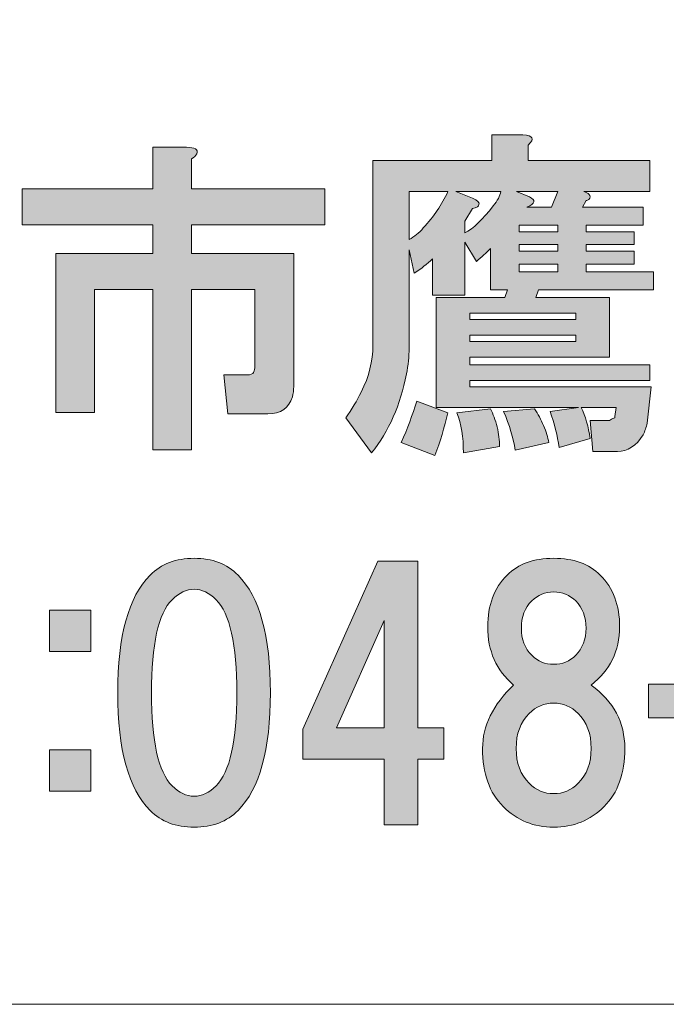
# Model space of a CAD drawing. Units: inches. Extents: x 0 to 296, y 0 to 210.
# Drawn here: x 62 to 68, y 9 to 19 of the extents above; entities that cross this region are included whole.
import ezdxf

# ---------------------------------------------------------------- set-up
doc = ezdxf.new("R2010")
doc.units = ezdxf.units.IN
doc.header["$MEASUREMENT"] = 0
doc.layers.add('レイヤー 1', color=7, linetype='Continuous')

# ---------------------------------------------------------------- blocks, each defined once
blk = doc.blocks.new('block 2')
at = {"layer": 'レイヤー 1'}
h = blk.add_hatch(color=7, dxfattribs=at)
h.dxf.hatch_style = 2
edge = h.paths.add_edge_path()
edge.add_spline(control_points=[(67.7986, 15.0172), (67.7986, 15.0172), (67.7612, 14.6699), (67.7612, 14.6699), (67.7531, 14.6286), (67.7407, 14.5914), (67.7242, 14.5583), (67.6579, 14.4508), (67.5752, 14.3971), (67.4762, 14.3971), (67.4762, 14.3971), (67.2405, 14.3971), (67.2405, 14.3971), (67.2405, 14.3971), (67.2155, 14.6947), (67.2155, 14.6947), (67.2155, 14.6947), (67.4017, 14.6947), (67.4017, 14.6947), (67.4098, 14.703), (67.4264, 14.7112), (67.4512, 14.7195), (67.4512, 14.7195), (67.4512, 14.7319), (67.4512, 14.7319), (67.4512, 14.7319), (67.4634, 14.8187), (67.4634, 14.8187), (67.4634, 14.8187), (67.1287, 14.8187), (67.1287, 14.8187), (67.1699, 14.7361), (67.1988, 14.6368), (67.2155, 14.5211), (67.2155, 14.5211), (66.9177, 14.4343), (66.9177, 14.4343), (66.9015, 14.55), (66.8726, 14.6658), (66.8309, 14.7815), (66.8309, 14.7815), (67.1039, 14.8187), (67.1039, 14.8187), (67.1039, 14.8187), (65.7398, 14.8187), (65.7398, 14.8187), (65.7398, 14.8187), (65.7398, 15.8729), (65.7398, 15.8729), (65.7398, 15.8729), (66.397, 15.8729), (66.397, 15.8729), (66.397, 15.8729), (66.4218, 15.9473), (66.4218, 15.9473), (66.4218, 15.9473), (66.2606, 15.9473), (66.2606, 15.9473), (66.2606, 15.9473), (66.2606, 16.3442), (66.2606, 16.3442), (66.2192, 16.3029), (66.1737, 16.2615), (66.124, 16.2202), (66.124, 16.2202), (66.0125, 16.4062), (66.0125, 16.4062), (66.0125, 16.4062), (66.0125, 15.8977), (66.0125, 15.8977), (66.0125, 15.8977), (65.7024, 15.8977), (65.7024, 15.8977), (65.7024, 15.8977), (65.7024, 16.245), (65.7024, 16.245), (65.653, 16.1954), (65.5948, 16.1499), (65.5288, 16.1086), (65.5288, 16.1086), (65.479, 16.3318), (65.479, 16.3318), (65.479, 16.3318), (65.479, 15.3892), (65.479, 15.3892), (65.479, 15.3066), (65.4709, 15.2239), (65.4544, 15.1412), (65.3965, 14.8435), (65.2851, 14.5914), (65.1195, 14.3847), (65.1195, 14.3847), (64.8717, 14.7195), (64.8717, 14.7195), (64.9294, 14.8022), (64.9788, 14.8849), (65.0205, 14.9676), (65.0949, 15.1164), (65.1319, 15.2652), (65.1319, 15.414), (65.1319, 15.414), (65.1319, 17.1876), (65.1319, 17.1876), (65.1319, 17.1876), (66.2728, 17.1876), (66.2728, 17.1876), (66.2728, 17.1876), (66.2728, 17.4356), (66.2728, 17.4356), (66.2728, 17.4356), (66.5706, 17.4356), (66.5706, 17.4356), (66.6697, 17.4274), (66.6864, 17.3943), (66.6204, 17.3364), (66.6204, 17.3364), (66.6204, 17.1876), (66.6204, 17.1876), (66.6204, 17.1876), (67.7859, 17.1876), (67.7859, 17.1876), (67.7859, 17.1876), (67.7859, 16.8899), (67.7859, 16.8899), (67.7859, 16.8899), (67.1534, 16.8899), (67.1534, 16.8899), (67.1783, 16.8817), (67.195, 16.8734), (67.2031, 16.8651), (67.2197, 16.8486), (67.2197, 16.832), (67.2031, 16.8155), (67.195, 16.8072), (67.1866, 16.8031), (67.1783, 16.8031), (67.1783, 16.8031), (67.1409, 16.7411), (67.1409, 16.7411), (67.1409, 16.7411), (67.7242, 16.7411), (67.7242, 16.7411), (67.7242, 16.7411), (67.7242, 16.5675), (67.7242, 16.5675), (67.7242, 16.5675), (67.1783, 16.5675), (67.1783, 16.5675), (67.1783, 16.5675), (67.1783, 16.5055), (67.1783, 16.5055), (67.1783, 16.5055), (67.6374, 16.5055), (67.6374, 16.5055), (67.6374, 16.5055), (67.6374, 16.3814), (67.6374, 16.3814), (67.6374, 16.3814), (67.1783, 16.3814), (67.1783, 16.3814), (67.1783, 16.3814), (67.1783, 16.3194), (67.1783, 16.3194), (67.1783, 16.3194), (67.6374, 16.3194), (67.6374, 16.3194), (67.6374, 16.3194), (67.6374, 16.1954), (67.6374, 16.1954), (67.6374, 16.1954), (67.1783, 16.1954), (67.1783, 16.1954), (67.1783, 16.1954), (67.1783, 16.121), (67.1783, 16.121), (67.1783, 16.121), (67.8233, 16.121), (67.8233, 16.121), (67.8233, 16.121), (67.8233, 15.9473), (67.8233, 15.9473), (67.8233, 15.9473), (66.7194, 15.9473), (66.7194, 15.9473), (66.7194, 15.9473), (66.6948, 15.8729), (66.6948, 15.8729), (66.6948, 15.8729), (67.4017, 15.8729), (67.4017, 15.8729), (67.4017, 15.8729), (67.4017, 15.3024), (67.4017, 15.3024), (67.4017, 15.3024), (66.0623, 15.3024), (66.0623, 15.3024), (66.0623, 15.3024), (66.0623, 15.228), (66.0623, 15.228), (66.0623, 15.228), (67.7859, 15.228), (67.7859, 15.228), (67.7859, 15.228), (67.7859, 15.0792), (67.7859, 15.0792), (67.7859, 15.0792), (66.0623, 15.0792), (66.0623, 15.0792), (66.0623, 15.0792), (66.0623, 15.0172), (66.0623, 15.0172), (66.0623, 15.0172), (67.7986, 15.0172), (67.7986, 15.0172)], knot_values=[0, 0, 0, 0, 1, 1, 1, 2, 2, 2, 3, 3, 3, 4, 4, 4, 5, 5, 5, 6, 6, 6, 7, 7, 7, 8, 8, 8, 9, 9, 9, 10, 10, 10, 11, 11, 11, 12, 12, 12, 13, 13, 13, 14, 14, 14, 15, 15, 15, 16, 16, 16, 17, 17, 17, 18, 18, 18, 19, 19, 19, 20, 20, 20, 21, 21, 21, 22, 22, 22, 23, 23, 23, 24, 24, 24, 25, 25, 25, 26, 26, 26, 27, 27, 27, 28, 28, 28, 29, 29, 29, 30, 30, 30, 31, 31, 31, 32, 32, 32, 33, 33, 33, 34, 34, 34, 35, 35, 35, 36, 36, 36, 37, 37, 37, 38, 38, 38, 39, 39, 39, 40, 40, 40, 41, 41, 41, 42, 42, 42, 43, 43, 43, 44, 44, 44, 45, 45, 45, 46, 46, 46, 47, 47, 47, 48, 48, 48, 49, 49, 49, 50, 50, 50, 51, 51, 51, 52, 52, 52, 53, 53, 53, 54, 54, 54, 55, 55, 55, 56, 56, 56, 57, 57, 57, 58, 58, 58, 59, 59, 59, 60, 60, 60, 61, 61, 61, 62, 62, 62, 63, 63, 63, 64, 64, 64, 65, 65, 65, 66, 66, 66, 67, 67, 67, 68, 68, 68, 69, 69, 69, 70, 70, 70, 71, 71, 71, 71], degree=3, periodic=1)
edge = h.paths.add_edge_path()
edge.add_spline(control_points=[(65.479, 16.8899), (65.479, 16.8899), (65.479, 16.431), (65.479, 16.431), (65.5288, 16.4558), (65.5743, 16.4931), (65.6156, 16.5427), (65.7147, 16.6501), (65.7934, 16.7659), (65.8513, 16.8899), (65.8513, 16.8899), (65.479, 16.8899), (65.479, 16.8899)], knot_values=[0, 0, 0, 0, 1, 1, 1, 2, 2, 2, 3, 3, 3, 4, 4, 4, 4], degree=3, periodic=1)
edge = h.paths.add_edge_path()
edge.add_spline(control_points=[(65.9257, 16.8899), (65.9257, 16.8899), (66.0869, 16.8279), (66.0869, 16.8279), (66.1367, 16.8031), (66.1572, 16.7824), (66.1489, 16.7659), (66.1489, 16.7494), (66.1283, 16.737), (66.0869, 16.7287), (66.0869, 16.7287), (66.0125, 16.6047), (66.0125, 16.6047), (66.0125, 16.6047), (66.0125, 16.4931), (66.0125, 16.4931), (66.095, 16.5344), (66.186, 16.6212), (66.2855, 16.7535), (66.3269, 16.8031), (66.3515, 16.8486), (66.3596, 16.8899), (66.3596, 16.8899), (65.9257, 16.8899), (65.9257, 16.8899)], knot_values=[0, 0, 0, 0, 1, 1, 1, 2, 2, 2, 3, 3, 3, 4, 4, 4, 5, 5, 5, 6, 6, 6, 7, 7, 7, 8, 8, 8, 8], degree=3, periodic=1)
h.paths.add_polyline_path([(66.0623, 15.6621), (67.0793, 15.6621), (67.0793, 15.7241), (66.0623, 15.7241)])
h.paths.add_polyline_path([(66.0623, 15.4513), (67.0793, 15.4513), (67.0793, 15.5133), (66.0623, 15.5133)])
edge = h.paths.add_edge_path()
edge.add_spline(control_points=[(66.5084, 16.8899), (66.5084, 16.8899), (66.6326, 16.8403), (66.6326, 16.8403), (66.6986, 16.8072), (66.6905, 16.7742), (66.608, 16.7411), (66.608, 16.7411), (66.8436, 16.7411), (66.8436, 16.7411), (66.8436, 16.7411), (66.9053, 16.8899), (66.9053, 16.8899), (66.9053, 16.8899), (66.5084, 16.8899), (66.5084, 16.8899)], knot_values=[0, 0, 0, 0, 1, 1, 1, 2, 2, 2, 3, 3, 3, 4, 4, 4, 5, 5, 5, 5], degree=3, periodic=1)
h.paths.add_polyline_path([(66.9053, 16.5675), (66.5332, 16.5675), (66.5332, 16.5055), (66.9053, 16.5055)])
h.paths.add_polyline_path([(66.5336, 16.3194), (66.9056, 16.3194), (66.9056, 16.3814), (66.5336, 16.3814)])
h.paths.add_polyline_path([(66.5336, 16.121), (66.9056, 16.121), (66.9056, 16.1954), (66.5336, 16.1954)])
edge = h.paths.add_edge_path()
edge.add_spline(control_points=[(65.7271, 14.3598), (65.7271, 14.3598), (65.4046, 14.4839), (65.4046, 14.4839), (65.4625, 14.6162), (65.5123, 14.7485), (65.5534, 14.8807), (65.5534, 14.8807), (65.8513, 14.7691), (65.8513, 14.7691), (65.818, 14.6286), (65.7769, 14.4921), (65.7271, 14.3598)], knot_values=[0, 0, 0, 0, 0.352778, 0.352778, 0.352778, 0.705556, 0.705556, 0.705556, 1.058333, 1.058333, 1.058333, 1.411111, 1.411111, 1.411111, 1.411111], degree=3, periodic=0)
edge.add_line((65.7271, 14.3598), (65.7271, 14.3598))
edge = h.paths.add_edge_path()
edge.add_spline(control_points=[(66.3226, 14.6327), (66.3391, 14.5666), (66.3472, 14.5045), (66.3472, 14.4467), (66.3472, 14.4467), (66.0001, 14.3847), (66.0001, 14.3847), (66.0001, 14.5335), (65.9793, 14.6616), (65.9381, 14.7691), (65.9381, 14.7691), (66.2606, 14.8063), (66.2606, 14.8063), (66.2855, 14.7567), (66.306, 14.6988), (66.3226, 14.6327)], knot_values=[0, 0, 0, 0, 0.352778, 0.352778, 0.352778, 0.705556, 0.705556, 0.705556, 1.058333, 1.058333, 1.058333, 1.411111, 1.411111, 1.411111, 1.763889, 1.763889, 1.763889, 1.763889], degree=3, periodic=0)
edge.add_line((66.3226, 14.6327), (66.3226, 14.6327))
edge = h.paths.add_edge_path()
edge.add_spline(control_points=[(66.7692, 14.6451), (66.7939, 14.5872), (66.8104, 14.5335), (66.8187, 14.4839), (66.8187, 14.4839), (66.4962, 14.4095), (66.4962, 14.4095), (66.4795, 14.5252), (66.4425, 14.6492), (66.3846, 14.7815), (66.3846, 14.7815), (66.6824, 14.8063), (66.6824, 14.8063), (66.7151, 14.7567), (66.7441, 14.703), (66.7692, 14.6451)], knot_values=[0, 0, 0, 0, 0.352778, 0.352778, 0.352778, 0.705556, 0.705556, 0.705556, 1.058333, 1.058333, 1.058333, 1.411111, 1.411111, 1.411111, 1.763889, 1.763889, 1.763889, 1.763889], degree=3, periodic=0)
edge.add_line((66.7692, 14.6451), (66.7692, 14.6451))
h = blk.add_hatch(color=7, dxfattribs=at)
h.dxf.hatch_style = 2
edge = h.paths.add_edge_path()
edge.add_spline(control_points=[(63.4425, 17.2523), (63.4344, 17.2358), (63.4178, 17.2193), (63.3927, 17.2027), (63.3927, 17.2027), (63.3927, 16.9175), (63.3927, 16.9175), (63.3927, 16.9175), (64.6701, 16.9175), (64.6701, 16.9175), (64.6701, 16.9175), (64.6701, 16.5702), (64.6701, 16.5702), (64.6701, 16.5702), (63.3927, 16.5702), (63.3927, 16.5702), (63.3927, 16.5702), (63.3927, 16.2974), (63.3927, 16.2974), (63.3927, 16.2974), (64.3728, 16.2974), (64.3728, 16.2974), (64.3728, 16.2974), (64.3728, 15.0199), (64.3728, 15.0199), (64.3728, 14.9869), (64.3685, 14.9538), (64.3604, 14.9207), (64.3272, 14.8132), (64.2486, 14.7595), (64.1248, 14.7595), (64.1248, 14.7595), (63.7401, 14.7595), (63.7401, 14.7595), (63.7401, 14.7595), (63.7027, 15.1315), (63.7027, 15.1315), (63.7027, 15.1315), (63.9262, 15.1315), (63.9262, 15.1315), (63.9592, 15.1315), (63.9797, 15.1398), (63.9882, 15.1564), (63.9963, 15.1729), (64.0006, 15.1936), (64.0006, 15.2184), (64.0006, 15.2184), (64.0006, 15.9501), (64.0006, 15.9501), (64.0006, 15.9501), (63.3927, 15.9501), (63.3927, 15.9501), (63.3927, 15.9501), (63.3927, 14.4122), (63.3927, 14.4122), (63.3927, 14.4122), (63.021, 14.4122), (63.021, 14.4122), (63.021, 14.4122), (63.021, 15.9501), (63.021, 15.9501), (63.021, 15.9501), (62.4629, 15.9501), (62.4629, 15.9501), (62.4629, 15.9501), (62.4629, 14.7719), (62.4629, 14.7719), (62.4629, 14.7719), (62.0906, 14.7719), (62.0906, 14.7719), (62.0906, 14.7719), (62.0906, 16.2974), (62.0906, 16.2974), (62.0906, 16.2974), (63.021, 16.2974), (63.021, 16.2974), (63.021, 16.2974), (63.021, 16.5702), (63.021, 16.5702), (63.021, 16.5702), (61.7682, 16.5702), (61.7682, 16.5702), (61.7682, 16.5702), (61.7682, 16.9175), (61.7682, 16.9175), (61.7682, 16.9175), (63.021, 16.9175), (63.021, 16.9175), (63.021, 16.9175), (63.021, 17.3144), (63.021, 17.3144), (63.021, 17.3144), (63.3432, 17.3144), (63.3432, 17.3144), (63.4259, 17.3144), (63.459, 17.2937), (63.4425, 17.2523)], knot_values=[0, 0, 0, 0, 0.352778, 0.352778, 0.352778, 0.705556, 0.705556, 0.705556, 1.058333, 1.058333, 1.058333, 1.411111, 1.411111, 1.411111, 1.763889, 1.763889, 1.763889, 2.116667, 2.116667, 2.116667, 2.469444, 2.469444, 2.469444, 2.822222, 2.822222, 2.822222, 3.175, 3.175, 3.175, 3.527778, 3.527778, 3.527778, 3.880556, 3.880556, 3.880556, 4.233333, 4.233333, 4.233333, 4.586111, 4.586111, 4.586111, 4.938889, 4.938889, 4.938889, 5.291667, 5.291667, 5.291667, 5.644444, 5.644444, 5.644444, 5.997222, 5.997222, 5.997222, 6.35, 6.35, 6.35, 6.702778, 6.702778, 6.702778, 7.055556, 7.055556, 7.055556, 7.408333, 7.408333, 7.408333, 7.761111, 7.761111, 7.761111, 8.113889, 8.113889, 8.113889, 8.466667, 8.466667, 8.466667, 8.819444, 8.819444, 8.819444, 9.172222, 9.172222, 9.172222, 9.525, 9.525, 9.525, 9.877778, 9.877778, 9.877778, 10.230556, 10.230556, 10.230556, 10.583333, 10.583333, 10.583333, 10.936111, 10.936111, 10.936111, 11.288889, 11.288889, 11.288889, 11.288889], degree=3, periodic=0)
edge.add_line((63.4425, 17.2523), (63.4425, 17.2523))
h = blk.add_hatch(color=7, dxfattribs=at)
h.dxf.hatch_style = 2
edge = h.paths.add_edge_path()
edge.add_spline(control_points=[(63.8393, 13.2119), (64.046, 13.0052), (64.1494, 12.629), (64.1494, 12.0833), (64.1494, 11.5376), (64.046, 11.1614), (63.8393, 10.9547), (63.7317, 10.8472), (63.5913, 10.7938), (63.4178, 10.7938), (63.2439, 10.7938), (63.1035, 10.8472), (62.9958, 10.9547), (62.7891, 11.1614), (62.6858, 11.5376), (62.6858, 12.0833), (62.6858, 12.629), (62.7891, 13.0052), (62.9958, 13.2119), (63.1035, 13.3194), (63.2439, 13.3732), (63.4178, 13.3732), (63.5913, 13.3732), (63.7317, 13.3194), (63.8393, 13.2119)], knot_values=[0, 0, 0, 0, 0.352778, 0.352778, 0.352778, 0.705556, 0.705556, 0.705556, 1.058333, 1.058333, 1.058333, 1.411111, 1.411111, 1.411111, 1.763889, 1.763889, 1.763889, 2.116667, 2.116667, 2.116667, 2.469444, 2.469444, 2.469444, 2.822222, 2.822222, 2.822222, 2.822222], degree=3, periodic=0)
edge.add_line((63.8393, 13.2119), (63.8393, 13.2119))
edge = h.paths.add_edge_path()
edge.add_spline(control_points=[(63.2068, 12.9763), (63.0745, 12.844), (63.0086, 12.5463), (63.0086, 12.0833), (63.0086, 11.6203), (63.0745, 11.323), (63.2068, 11.1907), (63.2728, 11.1242), (63.3432, 11.0911), (63.4178, 11.0911), (63.4922, 11.0911), (63.5624, 11.1242), (63.6283, 11.1907), (63.7606, 11.323), (63.8269, 11.6203), (63.8269, 12.0833), (63.8269, 12.5463), (63.7606, 12.844), (63.6283, 12.9763), (63.5624, 13.0421), (63.4922, 13.0755), (63.4178, 13.0755), (63.3432, 13.0755), (63.2728, 13.0421), (63.2068, 12.9763)], knot_values=[0, 0, 0, 0, 0.352778, 0.352778, 0.352778, 0.705556, 0.705556, 0.705556, 1.058333, 1.058333, 1.058333, 1.411111, 1.411111, 1.411111, 1.763889, 1.763889, 1.763889, 2.116667, 2.116667, 2.116667, 2.469444, 2.469444, 2.469444, 2.822222, 2.822222, 2.822222, 2.822222], degree=3, periodic=0)
edge.add_line((63.2068, 12.9763), (63.2068, 12.9763))
h = blk.add_hatch(color=7, dxfattribs=at)
h.dxf.hatch_style = 2
h.paths.add_polyline_path([(65.8113, 11.7457), (65.8113, 11.4481), (65.5633, 11.4481), (65.5633, 10.8155), (65.2408, 10.8155), (65.2408, 11.4481), (64.4595, 11.4481), (64.4595, 11.7333), (65.1788, 13.3456), (65.5633, 13.3456), (65.5633, 11.7457)])
h.paths.add_polyline_path([(65.2408, 11.7457), (65.2408, 12.7751), (64.7819, 11.7457)])
h = blk.add_hatch(color=7, dxfattribs=at)
h.dxf.hatch_style = 2
edge = h.paths.add_edge_path()
edge.add_spline(control_points=[(67.312, 13.2119), (67.4362, 13.0879), (67.4979, 12.9226), (67.4979, 12.7158), (67.4979, 12.4843), (67.4069, 12.2983), (67.2252, 12.1577), (67.44, 12.0006), (67.5476, 11.7981), (67.5476, 11.55), (67.5476, 11.3102), (67.4813, 11.1242), (67.349, 10.9919), (67.2167, 10.8596), (67.0555, 10.7935), (66.8653, 10.7935), (66.6752, 10.7935), (66.5139, 10.8596), (66.3817, 10.9919), (66.2494, 11.1242), (66.1834, 11.3102), (66.1834, 11.55), (66.1834, 11.765), (66.2826, 11.9676), (66.4812, 12.1577), (66.3157, 12.2983), (66.2328, 12.4843), (66.2328, 12.7158), (66.2328, 12.9226), (66.295, 13.0879), (66.4192, 13.2119), (66.5263, 13.3194), (66.6752, 13.3732), (66.8653, 13.3732), (67.0555, 13.3732), (67.2043, 13.3194), (67.312, 13.2119)], knot_values=[0, 0, 0, 0, 0.352778, 0.352778, 0.352778, 0.705556, 0.705556, 0.705556, 1.058333, 1.058333, 1.058333, 1.411111, 1.411111, 1.411111, 1.763889, 1.763889, 1.763889, 2.116667, 2.116667, 2.116667, 2.469444, 2.469444, 2.469444, 2.822222, 2.822222, 2.822222, 3.175, 3.175, 3.175, 3.527778, 3.527778, 3.527778, 3.880556, 3.880556, 3.880556, 4.233333, 4.233333, 4.233333, 4.233333], degree=3, periodic=0)
edge.add_line((67.312, 13.2119), (67.312, 13.2119))
edge = h.paths.add_edge_path()
edge.add_spline(control_points=[(66.6297, 11.2152), (66.696, 11.1487), (66.7747, 11.1159), (66.8653, 11.1159), (66.9565, 11.1159), (67.035, 11.1487), (67.101, 11.2152), (67.184, 11.2978), (67.2252, 11.4095), (67.2252, 11.55), (67.2252, 11.6906), (67.184, 11.8022), (67.101, 11.8849), (67.035, 11.951), (66.9565, 11.9841), (66.8653, 11.9841), (66.7747, 11.9841), (66.696, 11.951), (66.6297, 11.8849), (66.5472, 11.8022), (66.5058, 11.6906), (66.5058, 11.55), (66.5058, 11.4095), (66.5472, 11.2978), (66.6297, 11.2152)], knot_values=[0, 0, 0, 0, 0.352778, 0.352778, 0.352778, 0.705556, 0.705556, 0.705556, 1.058333, 1.058333, 1.058333, 1.411111, 1.411111, 1.411111, 1.763889, 1.763889, 1.763889, 2.116667, 2.116667, 2.116667, 2.469444, 2.469444, 2.469444, 2.822222, 2.822222, 2.822222, 2.822222], degree=3, periodic=0)
edge.add_line((66.6297, 11.2152), (66.6297, 11.2152))
edge = h.paths.add_edge_path()
edge.add_spline(control_points=[(67.0764, 12.9639), (67.0185, 13.0218), (66.9484, 13.0507), (66.8653, 13.0507), (66.7828, 13.0507), (66.7126, 13.0218), (66.6548, 12.9639), (66.5885, 12.8977), (66.5553, 12.8109), (66.5553, 12.7034), (66.5553, 12.596), (66.5885, 12.5091), (66.6548, 12.443), (66.7126, 12.3851), (66.7828, 12.3562), (66.8653, 12.3562), (66.9484, 12.3562), (67.0185, 12.3851), (67.0764, 12.443), (67.1423, 12.5091), (67.1754, 12.596), (67.1754, 12.7034), (67.1754, 12.8109), (67.1423, 12.8977), (67.0764, 12.9639)], knot_values=[0, 0, 0, 0, 0.352778, 0.352778, 0.352778, 0.705556, 0.705556, 0.705556, 1.058333, 1.058333, 1.058333, 1.411111, 1.411111, 1.411111, 1.763889, 1.763889, 1.763889, 2.116667, 2.116667, 2.116667, 2.469444, 2.469444, 2.469444, 2.822222, 2.822222, 2.822222, 2.822222], degree=3, periodic=0)
edge.add_line((67.0764, 12.9639), (67.0764, 12.9639))
h = blk.add_hatch(color=7, dxfattribs=at)
h.dxf.hatch_style = 2
h.paths.add_polyline_path([(62.4269, 12.4802), (62.03, 12.4802), (62.03, 12.8771), (62.4269, 12.8771)])
h.paths.add_polyline_path([(62.4269, 11.1407), (62.03, 11.1407), (62.03, 11.5376), (62.4269, 11.5376)])
h = blk.add_hatch(color=7, dxfattribs=at)
h.dxf.hatch_style = 2
h.paths.add_polyline_path([(68.7422, 11.8435), (67.775, 11.8435), (67.775, 12.166), (68.7422, 12.166)])
at = {"layer": 'レイヤー 1', "color": 7, "lineweight": 18}
blk.add_lwpolyline([(6.8545, 9.0957), (91.3944, 9.0957), (91.3944, 25.0972), (6.8545, 25.0972), (6.8545, 9.0957)], dxfattribs=at)
at = {"layer": 'レイヤー 1', "lineweight": 0}
for points in [[(66.9053, 16.5675), (66.5332, 16.5675), (66.5332, 16.5055), (66.9053, 16.5055), (66.9053, 16.5675)], [(66.5336, 16.3194), (66.9056, 16.3194), (66.9056, 16.3814), (66.5336, 16.3814), (66.5336, 16.3194)], [(66.5336, 16.121), (66.9056, 16.121), (66.9056, 16.1954), (66.5336, 16.1954), (66.5336, 16.121)], [(66.0623, 15.6621), (67.0793, 15.6621), (67.0793, 15.7241), (66.0623, 15.7241), (66.0623, 15.6621)], [(66.0623, 15.4513), (67.0793, 15.4513), (67.0793, 15.5133), (66.0623, 15.5133), (66.0623, 15.4513)], [(65.8113, 11.7457), (65.8113, 11.4481), (65.5633, 11.4481), (65.5633, 10.8155), (65.2408, 10.8155), (65.2408, 11.4481), (64.4595, 11.4481), (64.4595, 11.7333), (65.1788, 13.3456), (65.5633, 13.3456), (65.5633, 11.7457), (65.8113, 11.7457)], [(62.4269, 12.4802), (62.03, 12.4802), (62.03, 12.8771), (62.4269, 12.8771), (62.4269, 12.4802)], [(65.2408, 11.7457), (65.2408, 12.7751), (64.7819, 11.7457), (65.2408, 11.7457)], [(68.7422, 11.8435), (67.775, 11.8435), (67.775, 12.166), (68.7422, 12.166), (68.7422, 11.8435)], [(62.4269, 11.1407), (62.03, 11.1407), (62.03, 11.5376), (62.4269, 11.5376), (62.4269, 11.1407)]]:
    blk.add_lwpolyline(points, dxfattribs=at)
for points, knots in [([(67.7986, 15.0172), (67.7986, 15.0172), (67.7612, 14.6699), (67.7612, 14.6699), (67.7531, 14.6286), (67.7407, 14.5914), (67.7242, 14.5583), (67.6579, 14.4508), (67.5752, 14.3971), (67.4762, 14.3971), (67.4762, 14.3971), (67.2405, 14.3971), (67.2405, 14.3971), (67.2405, 14.3971), (67.2155, 14.6947), (67.2155, 14.6947), (67.2155, 14.6947), (67.4017, 14.6947), (67.4017, 14.6947), (67.4098, 14.703), (67.4264, 14.7112), (67.4512, 14.7195), (67.4512, 14.7195), (67.4512, 14.7319), (67.4512, 14.7319), (67.4512, 14.7319), (67.4634, 14.8187), (67.4634, 14.8187), (67.4634, 14.8187), (67.1287, 14.8187), (67.1287, 14.8187), (67.1699, 14.7361), (67.1988, 14.6368), (67.2155, 14.5211), (67.2155, 14.5211), (66.9177, 14.4343), (66.9177, 14.4343), (66.9015, 14.55), (66.8726, 14.6658), (66.8309, 14.7815), (66.8309, 14.7815), (67.1039, 14.8187), (67.1039, 14.8187), (67.1039, 14.8187), (65.7398, 14.8187), (65.7398, 14.8187), (65.7398, 14.8187), (65.7398, 15.8729), (65.7398, 15.8729), (65.7398, 15.8729), (66.397, 15.8729), (66.397, 15.8729), (66.397, 15.8729), (66.4218, 15.9473), (66.4218, 15.9473), (66.4218, 15.9473), (66.2606, 15.9473), (66.2606, 15.9473), (66.2606, 15.9473), (66.2606, 16.3442), (66.2606, 16.3442), (66.2192, 16.3029), (66.1737, 16.2615), (66.124, 16.2202), (66.124, 16.2202), (66.0125, 16.4062), (66.0125, 16.4062), (66.0125, 16.4062), (66.0125, 15.8977), (66.0125, 15.8977), (66.0125, 15.8977), (65.7024, 15.8977), (65.7024, 15.8977), (65.7024, 15.8977), (65.7024, 16.245), (65.7024, 16.245), (65.653, 16.1954), (65.5948, 16.1499), (65.5288, 16.1086), (65.5288, 16.1086), (65.479, 16.3318), (65.479, 16.3318), (65.479, 16.3318), (65.479, 15.3892), (65.479, 15.3892), (65.479, 15.3066), (65.4709, 15.2239), (65.4544, 15.1412), (65.3965, 14.8435), (65.2851, 14.5914), (65.1195, 14.3847), (65.1195, 14.3847), (64.8717, 14.7195), (64.8717, 14.7195), (64.9294, 14.8022), (64.9788, 14.8849), (65.0205, 14.9676), (65.0949, 15.1164), (65.1319, 15.2652), (65.1319, 15.414), (65.1319, 15.414), (65.1319, 17.1876), (65.1319, 17.1876), (65.1319, 17.1876), (66.2728, 17.1876), (66.2728, 17.1876), (66.2728, 17.1876), (66.2728, 17.4356), (66.2728, 17.4356), (66.2728, 17.4356), (66.5706, 17.4356), (66.5706, 17.4356), (66.6697, 17.4274), (66.6864, 17.3943), (66.6204, 17.3364), (66.6204, 17.3364), (66.6204, 17.1876), (66.6204, 17.1876), (66.6204, 17.1876), (67.7859, 17.1876), (67.7859, 17.1876), (67.7859, 17.1876), (67.7859, 16.8899), (67.7859, 16.8899), (67.7859, 16.8899), (67.1534, 16.8899), (67.1534, 16.8899), (67.1783, 16.8817), (67.195, 16.8734), (67.2031, 16.8651), (67.2197, 16.8486), (67.2197, 16.832), (67.2031, 16.8155), (67.195, 16.8072), (67.1866, 16.8031), (67.1783, 16.8031), (67.1783, 16.8031), (67.1409, 16.7411), (67.1409, 16.7411), (67.1409, 16.7411), (67.7242, 16.7411), (67.7242, 16.7411), (67.7242, 16.7411), (67.7242, 16.5675), (67.7242, 16.5675), (67.7242, 16.5675), (67.1783, 16.5675), (67.1783, 16.5675), (67.1783, 16.5675), (67.1783, 16.5055), (67.1783, 16.5055), (67.1783, 16.5055), (67.6374, 16.5055), (67.6374, 16.5055), (67.6374, 16.5055), (67.6374, 16.3814), (67.6374, 16.3814), (67.6374, 16.3814), (67.1783, 16.3814), (67.1783, 16.3814), (67.1783, 16.3814), (67.1783, 16.3194), (67.1783, 16.3194), (67.1783, 16.3194), (67.6374, 16.3194), (67.6374, 16.3194), (67.6374, 16.3194), (67.6374, 16.1954), (67.6374, 16.1954), (67.6374, 16.1954), (67.1783, 16.1954), (67.1783, 16.1954), (67.1783, 16.1954), (67.1783, 16.121), (67.1783, 16.121), (67.1783, 16.121), (67.8233, 16.121), (67.8233, 16.121), (67.8233, 16.121), (67.8233, 15.9473), (67.8233, 15.9473), (67.8233, 15.9473), (66.7194, 15.9473), (66.7194, 15.9473), (66.7194, 15.9473), (66.6948, 15.8729), (66.6948, 15.8729), (66.6948, 15.8729), (67.4017, 15.8729), (67.4017, 15.8729), (67.4017, 15.8729), (67.4017, 15.3024), (67.4017, 15.3024), (67.4017, 15.3024), (66.0623, 15.3024), (66.0623, 15.3024), (66.0623, 15.3024), (66.0623, 15.228), (66.0623, 15.228), (66.0623, 15.228), (67.7859, 15.228), (67.7859, 15.228), (67.7859, 15.228), (67.7859, 15.0792), (67.7859, 15.0792), (67.7859, 15.0792), (66.0623, 15.0792), (66.0623, 15.0792), (66.0623, 15.0792), (66.0623, 15.0172), (66.0623, 15.0172), (66.0623, 15.0172), (67.7986, 15.0172), (67.7986, 15.0172)], [0, 0, 0, 0, 1, 1, 1, 2, 2, 2, 3, 3, 3, 4, 4, 4, 5, 5, 5, 6, 6, 6, 7, 7, 7, 8, 8, 8, 9, 9, 9, 10, 10, 10, 11, 11, 11, 12, 12, 12, 13, 13, 13, 14, 14, 14, 15, 15, 15, 16, 16, 16, 17, 17, 17, 18, 18, 18, 19, 19, 19, 20, 20, 20, 21, 21, 21, 22, 22, 22, 23, 23, 23, 24, 24, 24, 25, 25, 25, 26, 26, 26, 27, 27, 27, 28, 28, 28, 29, 29, 29, 30, 30, 30, 31, 31, 31, 32, 32, 32, 33, 33, 33, 34, 34, 34, 35, 35, 35, 36, 36, 36, 37, 37, 37, 38, 38, 38, 39, 39, 39, 40, 40, 40, 41, 41, 41, 42, 42, 42, 43, 43, 43, 44, 44, 44, 45, 45, 45, 46, 46, 46, 47, 47, 47, 48, 48, 48, 49, 49, 49, 50, 50, 50, 51, 51, 51, 52, 52, 52, 53, 53, 53, 54, 54, 54, 55, 55, 55, 56, 56, 56, 57, 57, 57, 58, 58, 58, 59, 59, 59, 60, 60, 60, 61, 61, 61, 62, 62, 62, 63, 63, 63, 64, 64, 64, 65, 65, 65, 66, 66, 66, 67, 67, 67, 68, 68, 68, 69, 69, 69, 70, 70, 70, 71, 71, 71, 71]), ([(63.4425, 17.2523), (63.4344, 17.2358), (63.4178, 17.2193), (63.3927, 17.2027), (63.3927, 17.2027), (63.3927, 16.9175), (63.3927, 16.9175), (63.3927, 16.9175), (64.6701, 16.9175), (64.6701, 16.9175), (64.6701, 16.9175), (64.6701, 16.5702), (64.6701, 16.5702), (64.6701, 16.5702), (63.3927, 16.5702), (63.3927, 16.5702), (63.3927, 16.5702), (63.3927, 16.2974), (63.3927, 16.2974), (63.3927, 16.2974), (64.3728, 16.2974), (64.3728, 16.2974), (64.3728, 16.2974), (64.3728, 15.0199), (64.3728, 15.0199), (64.3728, 14.9869), (64.3685, 14.9538), (64.3604, 14.9207), (64.3272, 14.8132), (64.2486, 14.7595), (64.1248, 14.7595), (64.1248, 14.7595), (63.7401, 14.7595), (63.7401, 14.7595), (63.7401, 14.7595), (63.7027, 15.1315), (63.7027, 15.1315), (63.7027, 15.1315), (63.9262, 15.1315), (63.9262, 15.1315), (63.9592, 15.1315), (63.9797, 15.1398), (63.9882, 15.1564), (63.9963, 15.1729), (64.0006, 15.1936), (64.0006, 15.2184), (64.0006, 15.2184), (64.0006, 15.9501), (64.0006, 15.9501), (64.0006, 15.9501), (63.3927, 15.9501), (63.3927, 15.9501), (63.3927, 15.9501), (63.3927, 14.4122), (63.3927, 14.4122), (63.3927, 14.4122), (63.021, 14.4122), (63.021, 14.4122), (63.021, 14.4122), (63.021, 15.9501), (63.021, 15.9501), (63.021, 15.9501), (62.4629, 15.9501), (62.4629, 15.9501), (62.4629, 15.9501), (62.4629, 14.7719), (62.4629, 14.7719), (62.4629, 14.7719), (62.0906, 14.7719), (62.0906, 14.7719), (62.0906, 14.7719), (62.0906, 16.2974), (62.0906, 16.2974), (62.0906, 16.2974), (63.021, 16.2974), (63.021, 16.2974), (63.021, 16.2974), (63.021, 16.5702), (63.021, 16.5702), (63.021, 16.5702), (61.7682, 16.5702), (61.7682, 16.5702), (61.7682, 16.5702), (61.7682, 16.9175), (61.7682, 16.9175), (61.7682, 16.9175), (63.021, 16.9175), (63.021, 16.9175), (63.021, 16.9175), (63.021, 17.3144), (63.021, 17.3144), (63.021, 17.3144), (63.3432, 17.3144), (63.3432, 17.3144), (63.4259, 17.3144), (63.459, 17.2937), (63.4425, 17.2523)], [0, 0, 0, 0, 1, 1, 1, 2, 2, 2, 3, 3, 3, 4, 4, 4, 5, 5, 5, 6, 6, 6, 7, 7, 7, 8, 8, 8, 9, 9, 9, 10, 10, 10, 11, 11, 11, 12, 12, 12, 13, 13, 13, 14, 14, 14, 15, 15, 15, 16, 16, 16, 17, 17, 17, 18, 18, 18, 19, 19, 19, 20, 20, 20, 21, 21, 21, 22, 22, 22, 23, 23, 23, 24, 24, 24, 25, 25, 25, 26, 26, 26, 27, 27, 27, 28, 28, 28, 29, 29, 29, 30, 30, 30, 31, 31, 31, 32, 32, 32, 32]), ([(65.479, 16.8899), (65.479, 16.8899), (65.479, 16.431), (65.479, 16.431), (65.5288, 16.4558), (65.5743, 16.4931), (65.6156, 16.5427), (65.7147, 16.6501), (65.7934, 16.7659), (65.8513, 16.8899), (65.8513, 16.8899), (65.479, 16.8899), (65.479, 16.8899)], [0, 0, 0, 0, 1, 1, 1, 2, 2, 2, 3, 3, 3, 4, 4, 4, 4]), ([(65.9257, 16.8899), (65.9257, 16.8899), (66.0869, 16.8279), (66.0869, 16.8279), (66.1367, 16.8031), (66.1572, 16.7824), (66.1489, 16.7659), (66.1489, 16.7494), (66.1283, 16.737), (66.0869, 16.7287), (66.0869, 16.7287), (66.0125, 16.6047), (66.0125, 16.6047), (66.0125, 16.6047), (66.0125, 16.4931), (66.0125, 16.4931), (66.095, 16.5344), (66.186, 16.6212), (66.2855, 16.7535), (66.3269, 16.8031), (66.3515, 16.8486), (66.3596, 16.8899), (66.3596, 16.8899), (65.9257, 16.8899), (65.9257, 16.8899)], [0, 0, 0, 0, 1, 1, 1, 2, 2, 2, 3, 3, 3, 4, 4, 4, 5, 5, 5, 6, 6, 6, 7, 7, 7, 8, 8, 8, 8]), ([(66.5084, 16.8899), (66.5084, 16.8899), (66.6326, 16.8403), (66.6326, 16.8403), (66.6986, 16.8072), (66.6905, 16.7742), (66.608, 16.7411), (66.608, 16.7411), (66.8436, 16.7411), (66.8436, 16.7411), (66.8436, 16.7411), (66.9053, 16.8899), (66.9053, 16.8899), (66.9053, 16.8899), (66.5084, 16.8899), (66.5084, 16.8899)], [0, 0, 0, 0, 1, 1, 1, 2, 2, 2, 3, 3, 3, 4, 4, 4, 5, 5, 5, 5]), ([(65.7271, 14.3598), (65.7271, 14.3598), (65.4046, 14.4839), (65.4046, 14.4839), (65.4625, 14.6162), (65.5123, 14.7485), (65.5534, 14.8807), (65.5534, 14.8807), (65.8513, 14.7691), (65.8513, 14.7691), (65.818, 14.6286), (65.7769, 14.4921), (65.7271, 14.3598)], [0, 0, 0, 0, 1, 1, 1, 2, 2, 2, 3, 3, 3, 4, 4, 4, 4]), ([(66.3226, 14.6327), (66.3391, 14.5666), (66.3472, 14.5045), (66.3472, 14.4467), (66.3472, 14.4467), (66.0001, 14.3847), (66.0001, 14.3847), (66.0001, 14.5335), (65.9793, 14.6616), (65.9381, 14.7691), (65.9381, 14.7691), (66.2606, 14.8063), (66.2606, 14.8063), (66.2855, 14.7567), (66.306, 14.6988), (66.3226, 14.6327)], [0, 0, 0, 0, 1, 1, 1, 2, 2, 2, 3, 3, 3, 4, 4, 4, 5, 5, 5, 5]), ([(66.7692, 14.6451), (66.7939, 14.5872), (66.8104, 14.5335), (66.8187, 14.4839), (66.8187, 14.4839), (66.4962, 14.4095), (66.4962, 14.4095), (66.4795, 14.5252), (66.4425, 14.6492), (66.3846, 14.7815), (66.3846, 14.7815), (66.6824, 14.8063), (66.6824, 14.8063), (66.7151, 14.7567), (66.7441, 14.703), (66.7692, 14.6451)], [0, 0, 0, 0, 1, 1, 1, 2, 2, 2, 3, 3, 3, 4, 4, 4, 5, 5, 5, 5]), ([(63.8393, 13.2119), (64.046, 13.0052), (64.1494, 12.629), (64.1494, 12.0833), (64.1494, 11.5376), (64.046, 11.1614), (63.8393, 10.9547), (63.7317, 10.8472), (63.5913, 10.7938), (63.4178, 10.7938), (63.2439, 10.7938), (63.1035, 10.8472), (62.9958, 10.9547), (62.7891, 11.1614), (62.6858, 11.5376), (62.6858, 12.0833), (62.6858, 12.629), (62.7891, 13.0052), (62.9958, 13.2119), (63.1035, 13.3194), (63.2439, 13.3732), (63.4178, 13.3732), (63.5913, 13.3732), (63.7317, 13.3194), (63.8393, 13.2119)], [0, 0, 0, 0, 1, 1, 1, 2, 2, 2, 3, 3, 3, 4, 4, 4, 5, 5, 5, 6, 6, 6, 7, 7, 7, 8, 8, 8, 8]), ([(67.312, 13.2119), (67.4362, 13.0879), (67.4979, 12.9226), (67.4979, 12.7158), (67.4979, 12.4843), (67.4069, 12.2983), (67.2252, 12.1577), (67.44, 12.0006), (67.5476, 11.7981), (67.5476, 11.55), (67.5476, 11.3102), (67.4813, 11.1242), (67.349, 10.9919), (67.2167, 10.8596), (67.0555, 10.7935), (66.8653, 10.7935), (66.6752, 10.7935), (66.5139, 10.8596), (66.3817, 10.9919), (66.2494, 11.1242), (66.1834, 11.3102), (66.1834, 11.55), (66.1834, 11.765), (66.2826, 11.9676), (66.4812, 12.1577), (66.3157, 12.2983), (66.2328, 12.4843), (66.2328, 12.7158), (66.2328, 12.9226), (66.295, 13.0879), (66.4192, 13.2119), (66.5263, 13.3194), (66.6752, 13.3732), (66.8653, 13.3732), (67.0555, 13.3732), (67.2043, 13.3194), (67.312, 13.2119)], [0, 0, 0, 0, 1, 1, 1, 2, 2, 2, 3, 3, 3, 4, 4, 4, 5, 5, 5, 6, 6, 6, 7, 7, 7, 8, 8, 8, 9, 9, 9, 10, 10, 10, 11, 11, 11, 12, 12, 12, 12]), ([(63.2068, 12.9763), (63.0745, 12.844), (63.0086, 12.5463), (63.0086, 12.0833), (63.0086, 11.6203), (63.0745, 11.323), (63.2068, 11.1907), (63.2728, 11.1242), (63.3432, 11.0911), (63.4178, 11.0911), (63.4922, 11.0911), (63.5624, 11.1242), (63.6283, 11.1907), (63.7606, 11.323), (63.8269, 11.6203), (63.8269, 12.0833), (63.8269, 12.5463), (63.7606, 12.844), (63.6283, 12.9763), (63.5624, 13.0421), (63.4922, 13.0755), (63.4178, 13.0755), (63.3432, 13.0755), (63.2728, 13.0421), (63.2068, 12.9763)], [0, 0, 0, 0, 1, 1, 1, 2, 2, 2, 3, 3, 3, 4, 4, 4, 5, 5, 5, 6, 6, 6, 7, 7, 7, 8, 8, 8, 8]), ([(67.0764, 12.9639), (67.0185, 13.0218), (66.9484, 13.0507), (66.8653, 13.0507), (66.7828, 13.0507), (66.7126, 13.0218), (66.6548, 12.9639), (66.5885, 12.8977), (66.5553, 12.8109), (66.5553, 12.7034), (66.5553, 12.596), (66.5885, 12.5091), (66.6548, 12.443), (66.7126, 12.3851), (66.7828, 12.3562), (66.8653, 12.3562), (66.9484, 12.3562), (67.0185, 12.3851), (67.0764, 12.443), (67.1423, 12.5091), (67.1754, 12.596), (67.1754, 12.7034), (67.1754, 12.8109), (67.1423, 12.8977), (67.0764, 12.9639)], [0, 0, 0, 0, 1, 1, 1, 2, 2, 2, 3, 3, 3, 4, 4, 4, 5, 5, 5, 6, 6, 6, 7, 7, 7, 8, 8, 8, 8]), ([(66.6297, 11.2152), (66.696, 11.1487), (66.7747, 11.1159), (66.8653, 11.1159), (66.9565, 11.1159), (67.035, 11.1487), (67.101, 11.2152), (67.184, 11.2978), (67.2252, 11.4095), (67.2252, 11.55), (67.2252, 11.6906), (67.184, 11.8022), (67.101, 11.8849), (67.035, 11.951), (66.9565, 11.9841), (66.8653, 11.9841), (66.7747, 11.9841), (66.696, 11.951), (66.6297, 11.8849), (66.5472, 11.8022), (66.5058, 11.6906), (66.5058, 11.55), (66.5058, 11.4095), (66.5472, 11.2978), (66.6297, 11.2152)], [0, 0, 0, 0, 1, 1, 1, 2, 2, 2, 3, 3, 3, 4, 4, 4, 5, 5, 5, 6, 6, 6, 7, 7, 7, 8, 8, 8, 8])]:
    blk.add_open_spline(points, degree=3, knots=knots, dxfattribs=at)

msp = doc.modelspace()

# ---------------------------------------------------------------- block references
at = {"layer": 'レイヤー 1'}
msp.add_blockref('block 2', (0, 0), dxfattribs=at)

doc.saveas('drawing.dxf')
